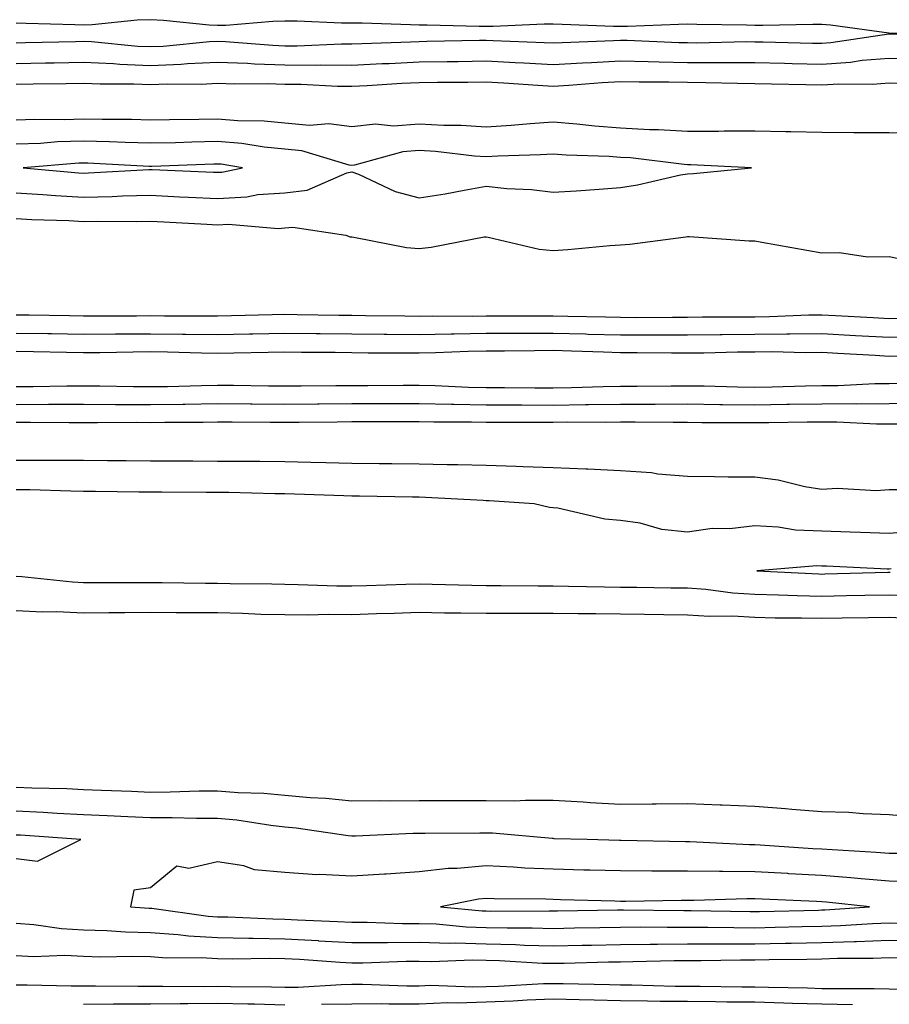
# Model space of a CAD drawing. Units: inches. Extents: x 976403 to 979043, y 7245098 to 7247738.
# Drawn here: x 976559 to 976688, y 7247147 to 7247294 of the extents above; entities that cross this region are included whole.
import ezdxf

# ---------------------------------------------------------------- set-up
doc = ezdxf.new("R2010")
doc.units = ezdxf.units.IN
doc.header["$MEASUREMENT"] = 0
doc.layers.add('Contour_97647245', color=7, linetype='Continuous', true_color=0x203622)

msp = doc.modelspace()

# ---------------------------------------------------------------- linework, layer by layer
at = {"layer": 'Contour_97647245'}
for points in [[(976697.84, 7247292.13, 3146), (976688.07, 7247291.94, 3146), (976688.05, 7247291.94, 3146), (976688.02, 7247291.95, 3146), (976679.31, 7247293.18, 3146), (976678.05, 7247293.28, 3146), (976676.69, 7247293.28, 3146), (976669.25, 7247293.12, 3146), (976668.05, 7247293.12, 3146), (976666.83, 7247293.14, 3146), (976659.41, 7247293.28, 3146), (976658.05, 7247293.29, 3146), (976656.7, 7247293.27, 3146), (976649.08, 7247292.95, 3146), (976648.05, 7247292.94, 3146), (976647, 7247292.97, 3146), (976639.39, 7247293.26, 3146), (976638.05, 7247293.31, 3146), (976636.68, 7247293.29, 3146), (976629.1, 7247292.97, 3146), (976628.05, 7247292.96, 3146), (976627.01, 7247292.96, 3146), (976619.28, 7247293.15, 3146), (976618.05, 7247293.16, 3146), (976616.78, 7247293.19, 3146), (976609.56, 7247293.43, 3146), (976608.05, 7247293.46, 3146), (976606.5, 7247293.47, 3146), (976599.88, 7247293.75, 3146), (976598.05, 7247293.77, 3146), (976596.25, 7247293.72, 3146), (976589.26, 7247293.13, 3146), (976588.05, 7247293.09, 3146), (976586.8, 7247293.17, 3146), (976579.99, 7247293.86, 3146), (976578.05, 7247293.97, 3146), (976576.08, 7247293.89, 3146), (976569.35, 7247293.22, 3146), (976568.05, 7247293.16, 3146), (976566.77, 7247293.2, 3146), (976559.51, 7247293.38, 3146), (976558.05, 7247293.43, 3146)], [(976558.05, 7247290.53, 3146), (976559.41, 7247290.56, 3146), (976566.87, 7247290.74, 3146), (976568.05, 7247290.76, 3146), (976569.27, 7247290.7, 3146), (976576.17, 7247290.05, 3146), (976578.05, 7247289.96, 3146), (976579.92, 7247290.05, 3146), (976586.86, 7247290.73, 3146), (976588.05, 7247290.79, 3146), (976589.23, 7247290.74, 3146), (976596.29, 7247290.16, 3146), (976598.05, 7247290.1, 3146), (976599.88, 7247290.09, 3146), (976606.5, 7247290.37, 3146), (976608.05, 7247290.36, 3146), (976609.54, 7247290.43, 3146), (976616.8, 7247290.67, 3146), (976618.05, 7247290.73, 3146), (976619.22, 7247290.75, 3146), (976627.06, 7247290.93, 3146), (976628.05, 7247290.94, 3146), (976629.08, 7247290.89, 3146), (976636.71, 7247290.58, 3146), (976638.05, 7247290.51, 3146), (976639.38, 7247290.59, 3146), (976647.01, 7247290.88, 3146), (976648.05, 7247290.93, 3146), (976649.06, 7247290.91, 3146), (976656.72, 7247290.59, 3146), (976658.05, 7247290.56, 3146), (976659.42, 7247290.55, 3146), (976666.83, 7247290.7, 3146), (976668.05, 7247290.69, 3146), (976669.31, 7247290.66, 3146), (976676.63, 7247290.5, 3146), (976678.05, 7247290.47, 3146), (976679.4, 7247290.57, 3146), (976688.02, 7247291.89, 3146), (976688.08, 7247291.89, 3146), (976697.82, 7247291.69, 3146)], [(976558.05, 7247287.47, 3145), (976562.42, 7247287.55, 3145), (976563.7, 7247287.57, 3145), (976568.05, 7247287.65, 3145), (976572.54, 7247287.43, 3145), (976573.47, 7247287.34, 3145), (976578.05, 7247287.13, 3145), (976582.64, 7247287.33, 3145), (976583.56, 7247287.43, 3145), (976588.05, 7247287.64, 3145), (976592.49, 7247287.48, 3145), (976593.53, 7247287.4, 3145), (976598.05, 7247287.24, 3145), (976602.76, 7247287.21, 3145), (976603.37, 7247287.24, 3145), (976608.05, 7247287.2, 3145), (976612.54, 7247287.43, 3145), (976613.6, 7247287.47, 3145), (976618.05, 7247287.68, 3145), (976622.24, 7247287.73, 3145), (976623.9, 7247287.77, 3145), (976628.05, 7247287.83, 3145), (976632.38, 7247287.59, 3145), (976633.67, 7247287.55, 3145), (976638.05, 7247287.3, 3145), (976642.41, 7247287.56, 3145), (976643.74, 7247287.61, 3145), (976648.05, 7247287.87, 3145), (976652.2, 7247287.77, 3145), (976653.83, 7247287.7, 3145), (976658.05, 7247287.61, 3145), (976662.39, 7247287.58, 3145), (976663.74, 7247287.61, 3145), (976668.05, 7247287.58, 3145), (976672.47, 7247287.5, 3145), (976673.6, 7247287.47, 3145), (976678.05, 7247287.37, 3145), (976682.31, 7247287.66, 3145), (976684.06, 7247287.93, 3145), (976688.05, 7247288.24, 3145), (976691.83, 7247288.14, 3145)], [(976558.05, 7247284.39, 3144), (976560.57, 7247284.44, 3144), (976565.48, 7247284.49, 3144), (976568.05, 7247284.54, 3144), (976570.54, 7247284.41, 3144), (976575.55, 7247284.42, 3144), (976578.05, 7247284.3, 3144), (976580.55, 7247284.42, 3144), (976585.58, 7247284.39, 3144), (976588.05, 7247284.51, 3144), (976590.54, 7247284.41, 3144), (976595.5, 7247284.47, 3144), (976598.05, 7247284.38, 3144), (976600.49, 7247284.36, 3144), (976605.9, 7247284.07, 3144), (976608.05, 7247284.06, 3144), (976610.3, 7247284.17, 3144), (976615.47, 7247284.5, 3144), (976618.05, 7247284.63, 3144), (976620.79, 7247284.66, 3144), (976625.3, 7247284.67, 3144), (976628.05, 7247284.71, 3144), (976630.7, 7247284.57, 3144), (976635.75, 7247284.22, 3144), (976638.05, 7247284.1, 3144), (976640.36, 7247284.23, 3144), (976645.34, 7247284.63, 3144), (976648.05, 7247284.79, 3144), (976650.86, 7247284.73, 3144), (976655.25, 7247284.72, 3144), (976658.05, 7247284.65, 3144), (976660.77, 7247284.64, 3144), (976665.47, 7247284.5, 3144), (976668.05, 7247284.49, 3144), (976670.56, 7247284.43, 3144), (976675.65, 7247284.32, 3144), (976678.05, 7247284.26, 3144), (976680.57, 7247284.44, 3144), (976685.58, 7247284.39, 3144), (976688.05, 7247284.59, 3144), (976690.65, 7247284.52, 3144)], [(976693, 7247276.97, 3144), (976688.05, 7247277.13, 3144), (976683.28, 7247277.15, 3144), (976682.83, 7247277.14, 3144), (976678.05, 7247277.17, 3144), (976673.43, 7247277.3, 3144), (976672.7, 7247277.27, 3144), (976668.05, 7247277.38, 3144), (976663.51, 7247277.38, 3144), (976662.64, 7247277.33, 3144), (976658.05, 7247277.33, 3144), (976653.73, 7247277.6, 3144), (976652.37, 7247277.6, 3144), (976648.05, 7247277.84, 3144), (976644.24, 7247278.11, 3144), (976641.54, 7247278.43, 3144), (976638.05, 7247278.71, 3144), (976634.6, 7247278.47, 3144), (976631.77, 7247278.2, 3144), (976628.05, 7247277.96, 3144), (976624.34, 7247278.21, 3144), (976621.75, 7247278.22, 3144), (976618.05, 7247278.42, 3144), (976614.27, 7247278.14, 3144), (976611.57, 7247278.4, 3144), (976608.05, 7247278.02, 3144), (976604.61, 7247278.48, 3144), (976601.73, 7247278.24, 3144), (976598.05, 7247278.57, 3144), (976594.99, 7247278.86, 3144), (976591.05, 7247278.92, 3144), (976588.05, 7247279.17, 3144), (976585.24, 7247279.11, 3144), (976580.89, 7247279.08, 3144), (976578.05, 7247279.02, 3144), (976575.22, 7247279.09, 3144), (976570.87, 7247279.1, 3144), (976568.05, 7247279.17, 3144), (976565.21, 7247279.08, 3144), (976560.84, 7247279.13, 3144), (976558.05, 7247279.02, 3144)], [(976658.05, 7247271.05, 3145), (976658.91, 7247271.06, 3145), (976667.57, 7247271.92, 3145), (976658.51, 7247272.38, 3145), (976658.05, 7247272.38, 3145), (976657.56, 7247272.41, 3145), (976649.52, 7247273.39, 3145), (976648.05, 7247273.47, 3145), (976646.38, 7247273.59, 3145), (976639.94, 7247273.81, 3145), (976638.05, 7247273.97, 3145), (976636.13, 7247273.84, 3145), (976629.79, 7247273.66, 3145), (976628.05, 7247273.55, 3145), (976626.3, 7247273.67, 3145), (976620.48, 7247274.35, 3145), (976618.05, 7247274.49, 3145), (976615.66, 7247274.31, 3145), (976608.46, 7247272.33, 3145), (976608.05, 7247272.28, 3145), (976607.63, 7247272.34, 3145), (976600.58, 7247274.45, 3145), (976598.05, 7247274.68, 3145), (976594.99, 7247274.98, 3145), (976591.66, 7247275.53, 3145), (976588.05, 7247275.83, 3145), (976584.22, 7247275.75, 3145), (976581.78, 7247275.65, 3145), (976578.05, 7247275.57, 3145), (976574.3, 7247275.67, 3145), (976571.93, 7247275.8, 3145), (976568.05, 7247275.89, 3145), (976564.2, 7247275.77, 3145), (976561.69, 7247275.56, 3145), (976558.05, 7247275.43, 3145)], [(976558.05, 7247268.21, 3145), (976562.01, 7247267.96, 3145), (976563.92, 7247267.79, 3145), (976568.05, 7247267.55, 3145), (976572.33, 7247267.64, 3145), (976573.86, 7247267.73, 3145), (976578.05, 7247267.84, 3145), (976582.35, 7247267.62, 3145), (976583.69, 7247267.56, 3145), (976588.05, 7247267.34, 3145), (976592.39, 7247267.58, 3145), (976594.06, 7247267.93, 3145), (976598.05, 7247268.21, 3145), (976601.39, 7247268.58, 3145), (976607.29, 7247271.16, 3145), (976608.05, 7247271.31, 3145), (976609.01, 7247270.96, 3145), (976614.51, 7247268.38, 3145), (976618.05, 7247267.45, 3145), (976621.92, 7247268.05, 3145), (976624.75, 7247268.62, 3145), (976628.05, 7247269.18, 3145), (976631.12, 7247268.85, 3145), (976634.8, 7247268.67, 3145), (976638.05, 7247268.28, 3145), (976641.45, 7247268.52, 3145), (976644.88, 7247268.75, 3145), (976648.05, 7247268.97, 3145), (976650.59, 7247269.38, 3145), (976656.99, 7247270.86, 3145), (976658.05, 7247271.05, 3145)], [(976558.05, 7247264.4, 3144), (976560.38, 7247264.25, 3144), (976565.9, 7247264.07, 3144), (976568.05, 7247263.94, 3144), (976570.12, 7247263.99, 3144), (976576.03, 7247263.94, 3144), (976578.05, 7247263.99, 3144), (976580.02, 7247263.89, 3144), (976586.46, 7247263.51, 3144), (976588.05, 7247263.43, 3144), (976589.65, 7247263.52, 3144), (976597.06, 7247262.91, 3144), (976598.05, 7247262.98, 3144), (976599.24, 7247263.11, 3144), (976607.13, 7247261.92, 3144), (976607.8, 7247261.67, 3144), (976608.05, 7247261.65, 3144), (976608.35, 7247261.62, 3144), (976616.17, 7247260.04, 3144), (976618.05, 7247259.92, 3144), (976619.88, 7247260.09, 3144), (976627.76, 7247261.63, 3144), (976628.05, 7247261.66, 3144), (976628.35, 7247261.62, 3144), (976635.93, 7247259.8, 3144), (976638.05, 7247259.6, 3144), (976640.2, 7247259.77, 3144), (976646.49, 7247260.36, 3144), (976648.05, 7247260.48, 3144), (976649.43, 7247260.54, 3144), (976657.8, 7247261.67, 3144), (976658.05, 7247261.68, 3144), (976658.29, 7247261.68, 3144), (976667.2, 7247261.07, 3144), (976668.05, 7247261.04, 3144), (976669.11, 7247260.86, 3144), (976675.8, 7247259.67, 3144), (976678.05, 7247259.28, 3144), (976680.65, 7247259.32, 3144), (976684.82, 7247258.69, 3144), (976688.05, 7247258.72, 3144), (976692.11, 7247257.86, 3144)], [(976690.46, 7247249.51, 3144), (976688.05, 7247249.44, 3144), (976685.71, 7247249.58, 3144), (976680.08, 7247249.89, 3144), (976678.05, 7247250, 3144), (976676.11, 7247249.98, 3144), (976670.25, 7247249.72, 3144), (976668.05, 7247249.7, 3144), (976665.8, 7247249.67, 3144), (976660.29, 7247249.68, 3144), (976658.05, 7247249.66, 3144), (976655.79, 7247249.66, 3144), (976650.36, 7247249.61, 3144), (976648.05, 7247249.62, 3144), (976645.8, 7247249.67, 3144), (976640.19, 7247249.78, 3144), (976638.05, 7247249.84, 3144), (976635.96, 7247249.83, 3144), (976630.11, 7247249.86, 3144), (976628.05, 7247249.85, 3144), (976625.94, 7247249.81, 3144), (976620.12, 7247249.85, 3144), (976618.05, 7247249.8, 3144), (976615.95, 7247249.82, 3144), (976610.07, 7247249.9, 3144), (976608.05, 7247249.92, 3144), (976606.08, 7247249.95, 3144), (976599.91, 7247250.06, 3144), (976598.05, 7247250.09, 3144), (976596.18, 7247250.05, 3144), (976590.1, 7247249.87, 3144), (976588.05, 7247249.82, 3144), (976585.98, 7247249.85, 3144), (976580.13, 7247249.84, 3144), (976578.05, 7247249.87, 3144), (976575.98, 7247249.85, 3144), (976570.11, 7247249.86, 3144), (976568.05, 7247249.84, 3144), (976566.01, 7247249.88, 3144), (976560, 7247249.97, 3144), (976558.05, 7247250, 3144)], [(976692.9, 7247246.77, 3145), (976688.05, 7247246.65, 3145), (976683.06, 7247246.93, 3145), (976683.04, 7247246.93, 3145), (976678.05, 7247247.21, 3145), (976673.29, 7247247.16, 3145), (976672.83, 7247247.14, 3145), (976668.05, 7247247.1, 3145), (976663.18, 7247247.05, 3145), (976662.92, 7247247.05, 3145), (976658.05, 7247246.99, 3145), (976653.13, 7247247, 3145), (976652.97, 7247247, 3145), (976648.05, 7247247.01, 3145), (976643.26, 7247247.13, 3145), (976642.83, 7247247.14, 3145), (976638.05, 7247247.27, 3145), (976633.39, 7247247.26, 3145), (976632.71, 7247247.26, 3145), (976628.05, 7247247.25, 3145), (976623.28, 7247247.15, 3145), (976622.82, 7247247.15, 3145), (976618.05, 7247247.06, 3145), (976613.24, 7247247.11, 3145), (976612.86, 7247247.11, 3145), (976608.05, 7247247.14, 3145), (976603.33, 7247247.2, 3145), (976602.75, 7247247.22, 3145), (976598.05, 7247247.28, 3145), (976593.3, 7247247.17, 3145), (976592.82, 7247247.15, 3145), (976588.05, 7247247.06, 3145), (976583.26, 7247247.13, 3145), (976582.84, 7247247.13, 3145), (976578.05, 7247247.18, 3145), (976573.28, 7247247.15, 3145), (976572.82, 7247247.15, 3145), (976568.05, 7247247.12, 3145), (976563.32, 7247247.19, 3145), (976562.77, 7247247.2, 3145), (976558.05, 7247247.27, 3145)], [(976690.03, 7247243.9, 3146), (976688.05, 7247243.85, 3146), (976686, 7247243.97, 3146), (976680.42, 7247244.29, 3146), (976678.05, 7247244.42, 3146), (976675.57, 7247244.4, 3146), (976670.65, 7247244.52, 3146), (976668.05, 7247244.5, 3146), (976665.5, 7247244.47, 3146), (976660.47, 7247244.34, 3146), (976658.05, 7247244.31, 3146), (976655.65, 7247244.32, 3146), (976650.52, 7247244.39, 3146), (976648.05, 7247244.4, 3146), (976645.5, 7247244.47, 3146), (976640.76, 7247244.63, 3146), (976638.05, 7247244.71, 3146), (976635.27, 7247244.7, 3146), (976630.78, 7247244.65, 3146), (976628.05, 7247244.64, 3146), (976625.38, 7247244.59, 3146), (976620.49, 7247244.36, 3146), (976618.05, 7247244.31, 3146), (976615.64, 7247244.33, 3146), (976610.48, 7247244.35, 3146), (976608.05, 7247244.37, 3146), (976605.56, 7247244.41, 3146), (976600.56, 7247244.43, 3146), (976598.05, 7247244.47, 3146), (976595.56, 7247244.41, 3146), (976590.47, 7247244.34, 3146), (976588.05, 7247244.29, 3146), (976585.65, 7247244.32, 3146), (976580.6, 7247244.47, 3146), (976578.05, 7247244.51, 3146), (976575.48, 7247244.49, 3146), (976570.53, 7247244.4, 3146), (976568.05, 7247244.39, 3146), (976565.54, 7247244.43, 3146), (976560.64, 7247244.51, 3146), (976558.05, 7247244.56, 3146)], [(976558.05, 7247239.35, 3146), (976560.6, 7247239.37, 3146), (976565.58, 7247239.45, 3146), (976568.05, 7247239.46, 3146), (976570.52, 7247239.45, 3146), (976575.5, 7247239.37, 3146), (976578.05, 7247239.35, 3146), (976580.58, 7247239.39, 3146), (976585.67, 7247239.54, 3146), (976588.05, 7247239.58, 3146), (976590.41, 7247239.56, 3146), (976595.62, 7247239.49, 3146), (976598.05, 7247239.47, 3146), (976600.48, 7247239.49, 3146), (976605.65, 7247239.52, 3146), (976608.05, 7247239.53, 3146), (976610.43, 7247239.54, 3146), (976615.69, 7247239.56, 3146), (976618.05, 7247239.57, 3146), (976620.46, 7247239.51, 3146), (976625.41, 7247239.28, 3146), (976628.05, 7247239.22, 3146), (976630.76, 7247239.21, 3146), (976635.3, 7247239.17, 3146), (976638.05, 7247239.16, 3146), (976640.77, 7247239.2, 3146), (976645.49, 7247239.36, 3146), (976648.05, 7247239.4, 3146), (976650.56, 7247239.41, 3146), (976655.62, 7247239.49, 3146), (976658.05, 7247239.49, 3146), (976660.52, 7247239.45, 3146), (976665.46, 7247239.33, 3146), (976668.05, 7247239.29, 3146), (976670.63, 7247239.34, 3146), (976675.59, 7247239.46, 3146), (976678.05, 7247239.51, 3146), (976680.46, 7247239.51, 3146), (976685.96, 7247239.83, 3146), (976688.05, 7247239.83, 3146), (976690.11, 7247239.86, 3146)], [(976558.05, 7247236.71, 3145), (976562.85, 7247236.72, 3145), (976563.25, 7247236.72, 3145), (976568.05, 7247236.74, 3145), (976572.84, 7247236.71, 3145), (976573.26, 7247236.71, 3145), (976578.05, 7247236.69, 3145), (976582.89, 7247236.76, 3145), (976583.21, 7247236.76, 3145), (976588.05, 7247236.84, 3145), (976592.93, 7247236.8, 3145), (976593.17, 7247236.8, 3145), (976598.05, 7247236.76, 3145), (976602.93, 7247236.8, 3145), (976603.17, 7247236.8, 3145), (976608.05, 7247236.83, 3145), (976612.98, 7247236.85, 3145), (976613.12, 7247236.85, 3145), (976618.05, 7247236.86, 3145), (976622.87, 7247236.74, 3145), (976623.23, 7247236.74, 3145), (976628.05, 7247236.64, 3145), (976632.75, 7247236.62, 3145), (976633.34, 7247236.63, 3145), (976638.05, 7247236.61, 3145), (976642.82, 7247236.69, 3145), (976643.28, 7247236.69, 3145), (976648.05, 7247236.76, 3145), (976653.21, 7247236.76, 3145), (976658.05, 7247236.77, 3145), (976662.84, 7247236.71, 3145), (976663.26, 7247236.71, 3145), (976668.05, 7247236.64, 3145), (976672.85, 7247236.72, 3145), (976673.24, 7247236.73, 3145), (976678.05, 7247236.81, 3145), (976682.95, 7247236.82, 3145), (976683.16, 7247236.81, 3145), (976688.05, 7247236.82, 3145), (976693.02, 7247236.89, 3145)], [(976558.05, 7247234.05, 3144), (976560.19, 7247234.06, 3144), (976565.95, 7247234.02, 3144), (976568.05, 7247234.03, 3144), (976570.15, 7247234.02, 3144), (976575.93, 7247234.04, 3144), (976578.05, 7247234.03, 3144), (976580.19, 7247234.06, 3144), (976585.9, 7247234.07, 3144), (976588.05, 7247234.11, 3144), (976590.22, 7247234.09, 3144), (976595.89, 7247234.08, 3144), (976598.05, 7247234.06, 3144), (976600.2, 7247234.07, 3144), (976605.84, 7247234.13, 3144), (976608.05, 7247234.14, 3144), (976610.28, 7247234.15, 3144), (976615.81, 7247234.16, 3144), (976618.05, 7247234.16, 3144), (976620.24, 7247234.11, 3144), (976625.86, 7247234.11, 3144), (976628.05, 7247234.05, 3144), (976630.18, 7247234.05, 3144), (976635.9, 7247234.07, 3144), (976638.05, 7247234.07, 3144), (976640.23, 7247234.1, 3144), (976645.89, 7247234.08, 3144), (976648.05, 7247234.12, 3144), (976650.25, 7247234.12, 3144), (976655.92, 7247234.05, 3144), (976658.05, 7247234.05, 3144), (976660.16, 7247234.03, 3144), (976665.95, 7247234.02, 3144), (976668.05, 7247233.99, 3144), (976670.16, 7247234.03, 3144), (976675.88, 7247234.09, 3144), (976678.05, 7247234.13, 3144), (976680.26, 7247234.13, 3144), (976686.17, 7247233.8, 3144), (976688.05, 7247233.8, 3144), (976689.95, 7247233.82, 3144)], [(976690.13, 7247224, 3144), (976688.05, 7247223.99, 3144), (976686.15, 7247223.82, 3144), (976680.33, 7247224.2, 3144), (976678.05, 7247224.05, 3144), (976675.53, 7247224.44, 3144), (976671.55, 7247225.42, 3144), (976668.05, 7247225.86, 3144), (976664.08, 7247225.89, 3144), (976662.06, 7247225.93, 3144), (976658.05, 7247225.97, 3144), (976653.64, 7247226.33, 3144), (976652.65, 7247226.52, 3144), (976648.05, 7247226.82, 3144), (976643.19, 7247227.06, 3144), (976642.91, 7247227.06, 3144), (976638.05, 7247227.26, 3144), (976633.56, 7247227.43, 3144), (976632.53, 7247227.44, 3144), (976628.05, 7247227.6, 3144), (976623.85, 7247227.72, 3144), (976622.25, 7247227.72, 3144), (976618.05, 7247227.83, 3144), (976614.01, 7247227.88, 3144), (976612.09, 7247227.88, 3144), (976608.05, 7247227.93, 3144), (976604.15, 7247228.02, 3144), (976601.91, 7247228.06, 3144), (976598.05, 7247228.15, 3144), (976594.33, 7247228.2, 3144), (976591.78, 7247228.19, 3144), (976588.05, 7247228.23, 3144), (976584.37, 7247228.24, 3144), (976581.72, 7247228.25, 3144), (976578.05, 7247228.26, 3144), (976574.43, 7247228.3, 3144), (976571.65, 7247228.32, 3144), (976568.05, 7247228.35, 3144), (976564.51, 7247228.38, 3144), (976561.62, 7247228.35, 3144), (976558.05, 7247228.38, 3144)], [(976692.12, 7247217.85, 3145), (976688.05, 7247217.49, 3145), (976683.78, 7247217.65, 3145), (976682.27, 7247217.7, 3145), (976678.05, 7247217.86, 3145), (976674.13, 7247218, 3145), (976671.53, 7247218.44, 3145), (976668.05, 7247218.61, 3145), (976664.32, 7247218.19, 3145), (976661.72, 7247218.25, 3145), (976658.05, 7247217.69, 3145), (976654.22, 7247218.09, 3145), (976650.96, 7247219.01, 3145), (976648.05, 7247219.43, 3145), (976645.74, 7247219.61, 3145), (976638.7, 7247221.27, 3145), (976638.05, 7247221.33, 3145), (976637.5, 7247221.37, 3145), (976635.18, 7247221.92, 3145), (976628.49, 7247222.36, 3145), (976628.05, 7247222.37, 3145), (976627.59, 7247222.38, 3145), (976619, 7247222.87, 3145), (976618.05, 7247222.9, 3145), (976617.06, 7247222.91, 3145), (976609.18, 7247223.05, 3145), (976608.05, 7247223.07, 3145), (976606.87, 7247223.1, 3145), (976599.48, 7247223.35, 3145), (976598.05, 7247223.38, 3145), (976596.57, 7247223.4, 3145), (976589.72, 7247223.59, 3145), (976588.05, 7247223.61, 3145), (976586.36, 7247223.61, 3145), (976579.75, 7247223.62, 3145), (976578.05, 7247223.63, 3145), (976576.32, 7247223.65, 3145), (976569.86, 7247223.73, 3145), (976568.05, 7247223.75, 3145), (976566.2, 7247223.77, 3145), (976560.1, 7247223.97, 3145), (976558.05, 7247223.99, 3145)], [(976688.35, 7247212.22, 3146), (976688.05, 7247212.19, 3146), (976687.77, 7247212.2, 3146), (976678.75, 7247212.62, 3146), (976678.05, 7247212.65, 3146), (976677.3, 7247212.67, 3146), (976668.35, 7247211.92, 3146), (976677.6, 7247211.47, 3146), (976678.05, 7247211.46, 3146), (976678.5, 7247211.47, 3146), (976687.87, 7247211.74, 3146), (976688.05, 7247211.74, 3146), (976688.24, 7247211.73, 3146)], [(976558.05, 7247211.12, 3145), (976558.89, 7247211.08, 3145), (976566.41, 7247210.28, 3145), (976568.05, 7247210.21, 3145), (976569.75, 7247210.22, 3145), (976576.33, 7247210.2, 3145), (976578.05, 7247210.21, 3145), (976579.77, 7247210.2, 3145), (976586.22, 7247210.09, 3145), (976588.05, 7247210.08, 3145), (976589.93, 7247210.04, 3145), (976596.11, 7247209.98, 3145), (976598.05, 7247209.93, 3145), (976600.06, 7247209.91, 3145), (976605.82, 7247209.69, 3145), (976608.05, 7247209.68, 3145), (976610.22, 7247209.75, 3145), (976616.06, 7247209.93, 3145), (976618.05, 7247209.99, 3145), (976620.01, 7247209.96, 3145), (976625.92, 7247209.79, 3145), (976628.05, 7247209.76, 3145), (976630.21, 7247209.76, 3145), (976635.81, 7247209.68, 3145), (976638.05, 7247209.68, 3145), (976640.32, 7247209.65, 3145), (976645.68, 7247209.55, 3145), (976648.05, 7247209.52, 3145), (976650.48, 7247209.49, 3145), (976655.55, 7247209.42, 3145), (976658.05, 7247209.39, 3145), (976660.76, 7247209.21, 3145), (976664.8, 7247208.67, 3145), (976668.05, 7247208.47, 3145), (976671.59, 7247208.38, 3145), (976674.38, 7247208.25, 3145), (976678.05, 7247208.17, 3145), (976681.73, 7247208.24, 3145), (976684.45, 7247208.32, 3145), (976688.05, 7247208.38, 3145), (976691.74, 7247208.23, 3145)], [(976558.05, 7247206.01, 3144), (976561.96, 7247205.83, 3144), (976564.11, 7247205.86, 3144), (976568.05, 7247205.69, 3144), (976571.84, 7247205.71, 3144), (976574.23, 7247205.74, 3144), (976578.05, 7247205.77, 3144), (976581.87, 7247205.74, 3144), (976584.22, 7247205.75, 3144), (976588.05, 7247205.72, 3144), (976591.75, 7247205.62, 3144), (976594.47, 7247205.5, 3144), (976598.05, 7247205.42, 3144), (976601.52, 7247205.39, 3144), (976604.51, 7247205.46, 3144), (976608.05, 7247205.45, 3144), (976611.69, 7247205.56, 3144), (976614.33, 7247205.64, 3144), (976618.05, 7247205.76, 3144), (976621.83, 7247205.7, 3144), (976624.29, 7247205.68, 3144), (976628.05, 7247205.62, 3144), (976631.75, 7247205.62, 3144), (976634.32, 7247205.65, 3144), (976638.05, 7247205.65, 3144), (976641.73, 7247205.6, 3144), (976644.39, 7247205.58, 3144), (976648.05, 7247205.52, 3144), (976651.61, 7247205.48, 3144), (976654.52, 7247205.45, 3144), (976658.05, 7247205.4, 3144), (976661.31, 7247205.18, 3144), (976664.76, 7247205.21, 3144), (976668.05, 7247205.02, 3144), (976671.07, 7247204.94, 3144), (976675.02, 7247204.95, 3144), (976678.05, 7247204.88, 3144), (976681.06, 7247204.93, 3144), (976685, 7247204.97, 3144), (976688.05, 7247205.03, 3144), (976691.04, 7247204.91, 3144)], [(976691.44, 7247175.31, 3144), (976688.05, 7247175.61, 3144), (976684.22, 7247175.75, 3144), (976682.08, 7247175.95, 3144), (976678.05, 7247176.07, 3144), (976673.55, 7247176.42, 3144), (976672.65, 7247176.52, 3144), (976668.05, 7247176.84, 3144), (976663.19, 7247177.06, 3144), (976662.91, 7247177.06, 3144), (976658.05, 7247177.25, 3144), (976653.35, 7247177.22, 3144), (976652.77, 7247177.2, 3144), (976648.05, 7247177.17, 3144), (976643.54, 7247177.41, 3144), (976642.48, 7247177.49, 3144), (976638.05, 7247177.73, 3144), (976633.9, 7247177.77, 3144), (976632.32, 7247177.65, 3144), (976628.05, 7247177.68, 3144), (976623.81, 7247177.68, 3144), (976622.28, 7247177.69, 3144), (976618.05, 7247177.69, 3144), (976613.78, 7247177.65, 3144), (976612.28, 7247177.69, 3144), (976608.05, 7247177.66, 3144), (976604.17, 7247178.04, 3144), (976601.84, 7247178.13, 3144), (976598.05, 7247178.47, 3144), (976594.92, 7247178.79, 3144), (976591.09, 7247178.88, 3144), (976588.05, 7247179.15, 3144), (976585.28, 7247179.15, 3144), (976581, 7247178.97, 3144), (976578.05, 7247178.96, 3144), (976575.21, 7247179.08, 3144), (976570.74, 7247179.23, 3144), (976568.05, 7247179.35, 3144), (976565.61, 7247179.48, 3144), (976560.37, 7247179.6, 3144), (976558.05, 7247179.7, 3144)], [(976690.13, 7247169.84, 3145), (976688.05, 7247169.86, 3145), (976686.15, 7247170.02, 3145), (976679.59, 7247170.38, 3145), (976678.05, 7247170.5, 3145), (976676.7, 7247170.57, 3145), (976668.86, 7247171.11, 3145), (976668.05, 7247171.15, 3145), (976667.29, 7247171.16, 3145), (976658.37, 7247171.6, 3145), (976657.73, 7247171.6, 3145), (976648.17, 7247171.8, 3145), (976647.93, 7247171.8, 3145), (976643.07, 7247171.92, 3145), (976638.19, 7247172.06, 3145), (976638.05, 7247172.07, 3145), (976637.9, 7247172.07, 3145), (976628.99, 7247172.86, 3145), (976628.05, 7247172.87, 3145), (976627.1, 7247172.87, 3145), (976618.95, 7247172.82, 3145), (976618.05, 7247172.82, 3145), (976617.16, 7247172.81, 3145), (976608.57, 7247172.44, 3145), (976608.05, 7247172.44, 3145), (976607.47, 7247172.5, 3145), (976599.77, 7247173.64, 3145), (976598.05, 7247173.79, 3145), (976595.97, 7247174, 3145), (976590.93, 7247174.8, 3145), (976588.05, 7247175.05, 3145), (976584.92, 7247175.05, 3145), (976581.3, 7247175.17, 3145), (976578.05, 7247175.16, 3145), (976574.66, 7247175.31, 3145), (976571.6, 7247175.47, 3145), (976568.05, 7247175.62, 3145), (976564.15, 7247175.82, 3145), (976562.09, 7247175.96, 3145), (976558.05, 7247176.15, 3145)], [(976558.05, 7247169.1, 3146), (976561.23, 7247168.74, 3146), (976567.67, 7247171.92, 3146), (976558.7, 7247172.57, 3146), (976558.05, 7247172.6, 3146)], [(976691.82, 7247165.69, 3146), (976688.05, 7247165.72, 3146), (976683.89, 7247166.08, 3146), (976682.38, 7247166.25, 3146), (976678.05, 7247166.6, 3146), (976673.12, 7247166.85, 3146), (976672.99, 7247166.86, 3146), (976668.05, 7247167.13, 3146), (976663.29, 7247167.16, 3146), (976662.78, 7247167.19, 3146), (976658.05, 7247167.24, 3146), (976653.37, 7247167.24, 3146), (976652.72, 7247167.25, 3146), (976648.05, 7247167.26, 3146), (976643.51, 7247167.38, 3146), (976642.57, 7247167.4, 3146), (976638.05, 7247167.52, 3146), (976633.82, 7247167.69, 3146), (976632.14, 7247167.83, 3146), (976628.05, 7247168.01, 3146), (976623.74, 7247167.61, 3146), (976622.37, 7247167.6, 3146), (976618.05, 7247167.12, 3146), (976613.17, 7247166.8, 3146), (976612.92, 7247166.79, 3146), (976608.05, 7247166.48, 3146), (976603.25, 7247166.72, 3146), (976602.81, 7247166.68, 3146), (976598.05, 7247167.01, 3146), (976593.55, 7247167.42, 3146), (976591.95, 7247168.02, 3146), (976588.05, 7247168.64, 3146), (976583.76, 7247167.63, 3146), (976581.99, 7247167.98, 3146), (976578.05, 7247164.74, 3146), (976575.56, 7247164.41, 3146), (976575.07, 7247161.92, 3146), (976577.84, 7247161.71, 3146), (976578.05, 7247161.71, 3146), (976578.27, 7247161.7, 3146), (976586.65, 7247160.52, 3146), (976588.05, 7247160.44, 3146), (976589.55, 7247160.42, 3146), (976596.25, 7247160.12, 3146), (976598.05, 7247160.09, 3146), (976599.97, 7247160, 3146), (976605.88, 7247159.75, 3146), (976608.05, 7247159.63, 3146), (976610.34, 7247159.63, 3146), (976615.57, 7247159.44, 3146), (976618.05, 7247159.45, 3146), (976620.6, 7247159.37, 3146), (976625.06, 7247158.93, 3146), (976628.05, 7247158.86, 3146), (976631.19, 7247158.78, 3146), (976634.92, 7247158.8, 3146), (976638.05, 7247158.71, 3146), (976641.2, 7247158.77, 3146), (976644.96, 7247158.83, 3146), (976648.05, 7247158.89, 3146), (976651.05, 7247158.92, 3146), (976655, 7247158.87, 3146), (976658.05, 7247158.9, 3146), (976661.08, 7247158.89, 3146), (976664.95, 7247158.82, 3146), (976668.05, 7247158.81, 3146), (976671.1, 7247158.87, 3146), (976675.1, 7247158.97, 3146), (976678.05, 7247159.03, 3146), (976680.84, 7247159.13, 3146), (976685.58, 7247159.45, 3146), (976688.05, 7247159.54, 3146), (976690.47, 7247159.5, 3146)], [(976558.05, 7247159.48, 3145), (976560.66, 7247159.31, 3145), (976564.8, 7247158.67, 3145), (976568.05, 7247158.5, 3145), (976571.57, 7247158.4, 3145), (976574.33, 7247158.2, 3145), (976578.05, 7247158.1, 3145), (976582.15, 7247157.82, 3145), (976583.72, 7247157.59, 3145), (976588.05, 7247157.34, 3145), (976592.71, 7247157.26, 3145), (976593.36, 7247157.23, 3145), (976598.05, 7247157.16, 3145), (976603.02, 7247156.89, 3145), (976603.09, 7247156.88, 3145), (976608.05, 7247156.6, 3145), (976612.74, 7247156.61, 3145), (976613.34, 7247156.63, 3145), (976618.05, 7247156.64, 3145), (976622.63, 7247156.5, 3145), (976623.43, 7247156.54, 3145), (976628.05, 7247156.42, 3145), (976632.43, 7247156.3, 3145), (976633.74, 7247156.23, 3145), (976638.05, 7247156.11, 3145), (976642.33, 7247156.2, 3145), (976643.74, 7247156.23, 3145), (976648.05, 7247156.32, 3145), (976652.48, 7247156.35, 3145), (976653.59, 7247156.38, 3145), (976658.05, 7247156.42, 3145), (976662.54, 7247156.41, 3145), (976663.55, 7247156.42, 3145), (976668.05, 7247156.41, 3145), (976672.64, 7247156.51, 3145), (976673.45, 7247156.52, 3145), (976678.05, 7247156.61, 3145), (976682.9, 7247156.77, 3145), (976683.2, 7247156.77, 3145), (976688.05, 7247156.95, 3145), (976692.99, 7247156.86, 3145)], [(976558.05, 7247154.66, 3144), (976560.64, 7247154.51, 3144), (976565.27, 7247154.7, 3144), (976568.05, 7247154.56, 3144), (976570.62, 7247154.49, 3144), (976575.4, 7247154.57, 3144), (976578.05, 7247154.5, 3144), (976580.45, 7247154.32, 3144), (976585.59, 7247154.38, 3144), (976588.05, 7247154.23, 3144), (976590.33, 7247154.2, 3144), (976595.71, 7247154.26, 3144), (976598.05, 7247154.23, 3144), (976600.24, 7247154.11, 3144), (976606.3, 7247153.67, 3144), (976608.05, 7247153.57, 3144), (976609.7, 7247153.57, 3144), (976616.15, 7247153.82, 3144), (976618.05, 7247153.82, 3144), (976619.9, 7247153.77, 3144), (976625.94, 7247154.03, 3144), (976628.05, 7247153.98, 3144), (976630.05, 7247153.92, 3144), (976636.42, 7247153.55, 3144), (976638.05, 7247153.51, 3144), (976639.67, 7247153.54, 3144), (976646.26, 7247153.71, 3144), (976648.05, 7247153.75, 3144), (976649.9, 7247153.77, 3144), (976656.04, 7247153.93, 3144), (976658.05, 7247153.95, 3144), (976660.07, 7247153.94, 3144), (976665.95, 7247154.02, 3144), (976668.05, 7247154.02, 3144), (976670.19, 7247154.06, 3144), (976675.82, 7247154.15, 3144), (976678.05, 7247154.2, 3144), (976680.4, 7247154.27, 3144), (976685.69, 7247154.28, 3144), (976688.05, 7247154.36, 3144), (976690.45, 7247154.32, 3144)], [(976690.34, 7247149.63, 3144), (976688.05, 7247149.67, 3144), (976685.83, 7247149.7, 3144), (976680.27, 7247149.7, 3144), (976678.05, 7247149.73, 3144), (976675.93, 7247149.8, 3144), (976670.08, 7247149.89, 3144), (976668.05, 7247149.96, 3144), (976666.11, 7247149.98, 3144), (976659.92, 7247150.05, 3144), (976658.05, 7247150.07, 3144), (976656.21, 7247150.08, 3144), (976649.72, 7247150.25, 3144), (976648.05, 7247150.26, 3144), (976646.43, 7247150.3, 3144), (976639.51, 7247150.46, 3144), (976638.05, 7247150.48, 3144), (976636.57, 7247150.44, 3144), (976629.89, 7247150.08, 3144), (976628.05, 7247150.02, 3144), (976626.07, 7247149.94, 3144), (976619.78, 7247150.19, 3144), (976618.05, 7247150.11, 3144), (976616.23, 7247150.1, 3144), (976609.62, 7247150.35, 3144), (976608.05, 7247150.34, 3144), (976606.46, 7247150.33, 3144), (976600.07, 7247149.9, 3144), (976598.05, 7247149.89, 3144), (976596.07, 7247149.94, 3144), (976589.96, 7247150.01, 3144), (976588.05, 7247150.05, 3144), (976586.16, 7247150.03, 3144), (976579.89, 7247150.08, 3144), (976578.05, 7247150.05, 3144), (976576.17, 7247150.05, 3144), (976569.86, 7247150.11, 3144), (976568.05, 7247150.1, 3144), (976566.22, 7247150.09, 3144), (976559.7, 7247150.27, 3144), (976558.05, 7247150.26, 3144)], [(976682.62, 7247147.35, 3145), (976678.05, 7247147.42, 3145), (976673.68, 7247147.55, 3145), (976672.4, 7247147.57, 3145), (976668.05, 7247147.71, 3145), (976663.88, 7247147.75, 3145), (976662.19, 7247147.78, 3145), (976658.05, 7247147.82, 3145), (976653.98, 7247147.85, 3145), (976652.07, 7247147.9, 3145), (976648.05, 7247147.93, 3145), (976644.14, 7247148.01, 3145), (976641.91, 7247148.06, 3145), (976638.05, 7247148.15, 3145), (976634.13, 7247148, 3145), (976632.07, 7247147.9, 3145), (976628.05, 7247147.75, 3145), (976623.71, 7247147.58, 3145), (976622.34, 7247147.63, 3145), (976618.05, 7247147.45, 3145), (976613.55, 7247147.42, 3145), (976612.51, 7247147.46, 3145), (976608.05, 7247147.42, 3145), (976603.52, 7247147.39, 3145)], [(976598.05, 7247147.3, 3145), (976593.56, 7247147.43, 3145), (976592.53, 7247147.44, 3145), (976588.05, 7247147.55, 3145), (976583.62, 7247147.49, 3145), (976582.47, 7247147.5, 3145), (976578.05, 7247147.44, 3145), (976573.54, 7247147.41, 3145), (976572.55, 7247147.42, 3145), (976568.05, 7247147.39, 3145)]]:
    msp.add_polyline3d(points, dxfattribs=at)
for points in [[(976588.05, 7247271.26, 3146), (976588.68, 7247271.29, 3146), (976591.74, 7247271.92, 3146), (976588.58, 7247272.45, 3146), (976588.05, 7247272.49, 3146), (976587.49, 7247272.48, 3146), (976578.26, 7247272.13, 3146), (976578.05, 7247272.13, 3146), (976577.84, 7247272.13, 3146), (976568.73, 7247272.6, 3146), (976568.05, 7247272.62, 3146), (976567.37, 7247272.6, 3146), (976559.09, 7247271.92, 3146), (976567.32, 7247271.19, 3146), (976568.05, 7247271.14, 3146), (976568.81, 7247271.16, 3146), (976577.81, 7247271.68, 3146), (976578.05, 7247271.69, 3146), (976578.29, 7247271.68, 3146), (976587.42, 7247271.29, 3146)], [(976678.05, 7247161.45, 3147), (976678.51, 7247161.46, 3147), (976685.15, 7247161.92, 3147), (976678.75, 7247162.62, 3147), (976678.05, 7247162.68, 3147), (976677.24, 7247162.73, 3147), (976669.17, 7247163.04, 3147), (976668.05, 7247163.1, 3147), (976666.86, 7247163.11, 3147), (976659, 7247162.87, 3147), (976658.05, 7247162.88, 3147), (976657.09, 7247162.88, 3147), (976648.85, 7247162.72, 3147), (976648.05, 7247162.72, 3147), (976647.23, 7247162.74, 3147), (976639.1, 7247162.97, 3147), (976638.05, 7247162.99, 3147), (976636.93, 7247163.04, 3147), (976629.23, 7247163.1, 3147), (976628.05, 7247163.15, 3147), (976626.92, 7247163.05, 3147), (976621.24, 7247161.92, 3147), (976627.44, 7247161.31, 3147), (976628.05, 7247161.3, 3147), (976628.68, 7247161.29, 3147), (976637.44, 7247161.31, 3147), (976638.05, 7247161.3, 3147), (976638.66, 7247161.31, 3147), (976647.59, 7247161.46, 3147), (976648.05, 7247161.47, 3147), (976648.5, 7247161.47, 3147), (976657.5, 7247161.37, 3147), (976658.6, 7247161.37, 3147), (976667.35, 7247161.22, 3147), (976668.05, 7247161.22, 3147), (976668.74, 7247161.23, 3147), (976677.57, 7247161.44, 3147)]]:
    msp.add_polyline3d(points, close=True, dxfattribs=at)

doc.saveas('drawing.dxf')
